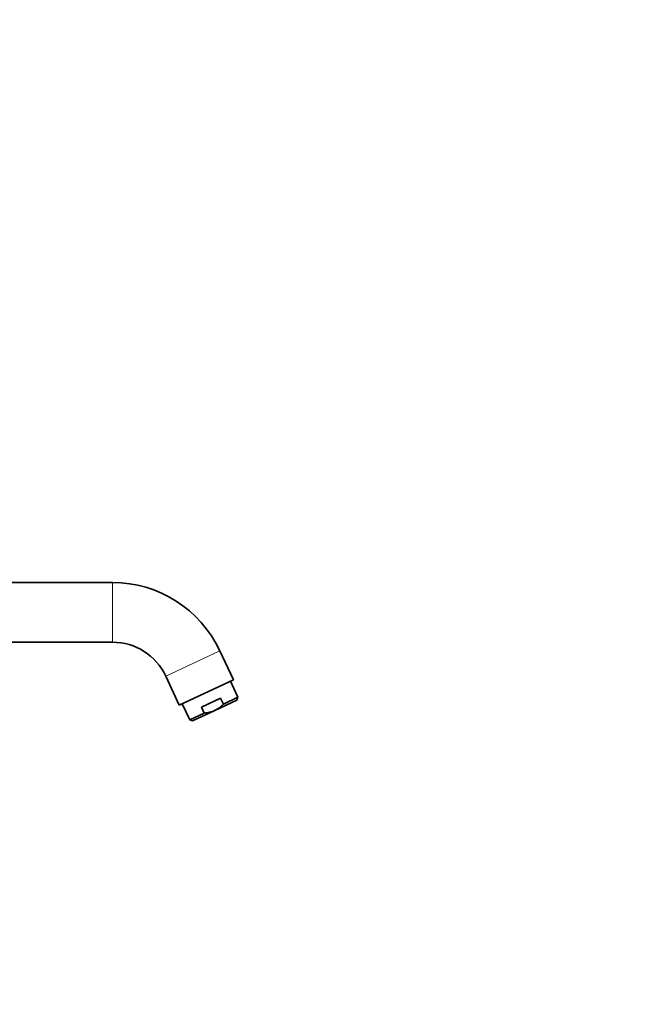
# Model space of a CAD drawing. Units: millimetres. Extents: x 0 to 1478, y 0 to 1758.
# Drawn here: x 1200 to 1478, y 867 to 1312 of the extents above; entities that cross this region are included whole.
import ezdxf
from ezdxf import colors
from ezdxf.entities.mleader import LeaderData, LeaderLine
from ezdxf.math import Vec2, Vec3

# ---------------------------------------------------------------- set-up
doc = ezdxf.new("R2010")
doc.units = ezdxf.units.MM
doc.layers.add('DV4_Défaut', color=7, linetype='Continuous')
doc.layers.add('Défaut', color=7, linetype='Continuous')

# ---------------------------------------------------------------- blocks, each defined once
blk = doc.blocks.new('_DOT')
at = {"color": 0}
blk.add_line((0, 0), (-1, 0), dxfattribs=at)
at = {"color": 0, "const_width": 0.333}
blk.add_lwpolyline([(-0.1665, 0, 1), (0.1665, 0, 1)], format="xyb", close=True, dxfattribs=at)
blk = doc.blocks.new('SE3')
at = {"layer": 'DV4_Défaut', "color": 7, "linetype": 'Continuous', "lineweight": 35}
for p, q in [((1241.52, 1057.85), (1144.5, 1057.85)), ((1135, 1030.85), (1241.52, 1030.85)), ((1296.14, 1013.8), (1290.01, 1026.96)), ((1265.54, 1015.55), (1271.67, 1002.39)), ((1296.14, 1013.8), (1271.67, 1002.39)), ((1298.17, 1005.92), (1294.79, 1013.17)), ((1273.03, 1003.02), (1276.41, 995.77)), ((1290.37, 1005.59), (1281.68, 1001.54)), ((1287.71, 999.94), (1297.68, 1004.59)), ((1291.64, 1002.87), (1290.37, 1005.59)), ((1291.64, 1002.87), (1298.17, 1005.92)), ((1297.68, 1004.59), (1298.17, 1005.92)), ((1276.41, 995.77), (1282.94, 998.82)), ((1287.71, 999.94), (1277.74, 995.29)), ((1282.94, 998.82), (1281.68, 1001.54)), ((1276.41, 995.77), (1277.74, 995.29))]:
    blk.add_line(p, q, dxfattribs=at)
at = {"layer": 'DV4_Défaut', "color": 7, "linetype": 'Continuous', "lineweight": 18}
for p, q in [((1241.52, 1057.85), (1241.52, 1030.85)), ((1290.01, 1026.96), (1265.54, 1015.55))]:
    blk.add_line(p, q, dxfattribs=at)
at = {"layer": 'DV4_Défaut', "color": 7, "linetype": 'Continuous', "lineweight": 35}
for radius in [53.5, 26.5]:
    blk.add_arc((1241.52, 1004.35), radius, 25, 90, dxfattribs=at)
for points, knots in [([(1287.71, 999.94), (1288.09, 1000.11), (1288.45, 1000.31), (1289.16, 1000.74), (1289.5, 1000.97), (1290.48, 1001.72), (1291.08, 1002.27), (1291.64, 1002.87)], [0, 0, 0, 0, 0.25, 0.25, 0.5, 0.5, 1, 1, 1, 1]), ([(1287.71, 999.94), (1286.96, 999.59), (1286.18, 999.33), (1284.99, 999.06), (1284.58, 998.99), (1283.77, 998.88), (1283.36, 998.84), (1282.94, 998.82)], [0, 0, 0, 0, 0.5, 0.5, 0.75, 0.75, 1, 1, 1, 1])]:
    blk.add_open_spline(points, degree=3, knots=knots, dxfattribs=at)

msp = doc.modelspace()

# ---------------------------------------------------------------- block references
at = {"layer": 'Défaut'}
msp.add_blockref('SE3', (0, 0), dxfattribs=at)

# ---------------------------------------------------------------- leaders
at = {"layer": 'Défaut', "color": 7, "linetype": 'Continuous', "lineweight": 18}
ml = msp.add_multileader_mtext('Standard', dxfattribs=at)
ml.set_content('{\\pxsm0.9;\\fSolid Edge ISO|b1||i0||c0|p34;\\W1.;03/01/2023\\P}', color=256)
ml.set_leader_properties()
ml.set_arrow_properties(name='DOT')
ml.build(insert=Vec2(0, 0))
ml.multileader.update_dxf_attribs({"leader_type": 0, "dogleg_length": 0, "arrow_head_size": 12})
ctx = ml.context
ctx.base_point, ctx.char_height, ctx.arrow_head_size, ctx.landing_gap_size = Vec3(1390.41, 1750.71), 12, 12, 4.2
notes = []
notes.append((ctx, [(0, (0, 0, 0), (0, 0), (1, 0), 1, [])]))
ctx.mtext.insert = Vec3(1392.41, 1756.83)
for ctx, leaders in notes:
    for number, flags, end, landing, length, lines in leaders:
        leader = LeaderData()
        leader.index, (leader.has_last_leader_line, leader.has_dogleg_vector, leader.attachment_direction) = number, flags
        leader.last_leader_point, leader.dogleg_vector, leader.dogleg_length = Vec3(end), Vec3(landing), length
        for number, points, colour, breaks in lines:
            line = LeaderLine()
            line.index, line.vertices, line.color, line.breaks = number, Vec3.list(points), colors.encode_raw_color(colour), breaks
            leader.lines.append(line)
        ctx.leaders.append(leader)

doc.saveas('drawing.dxf')
